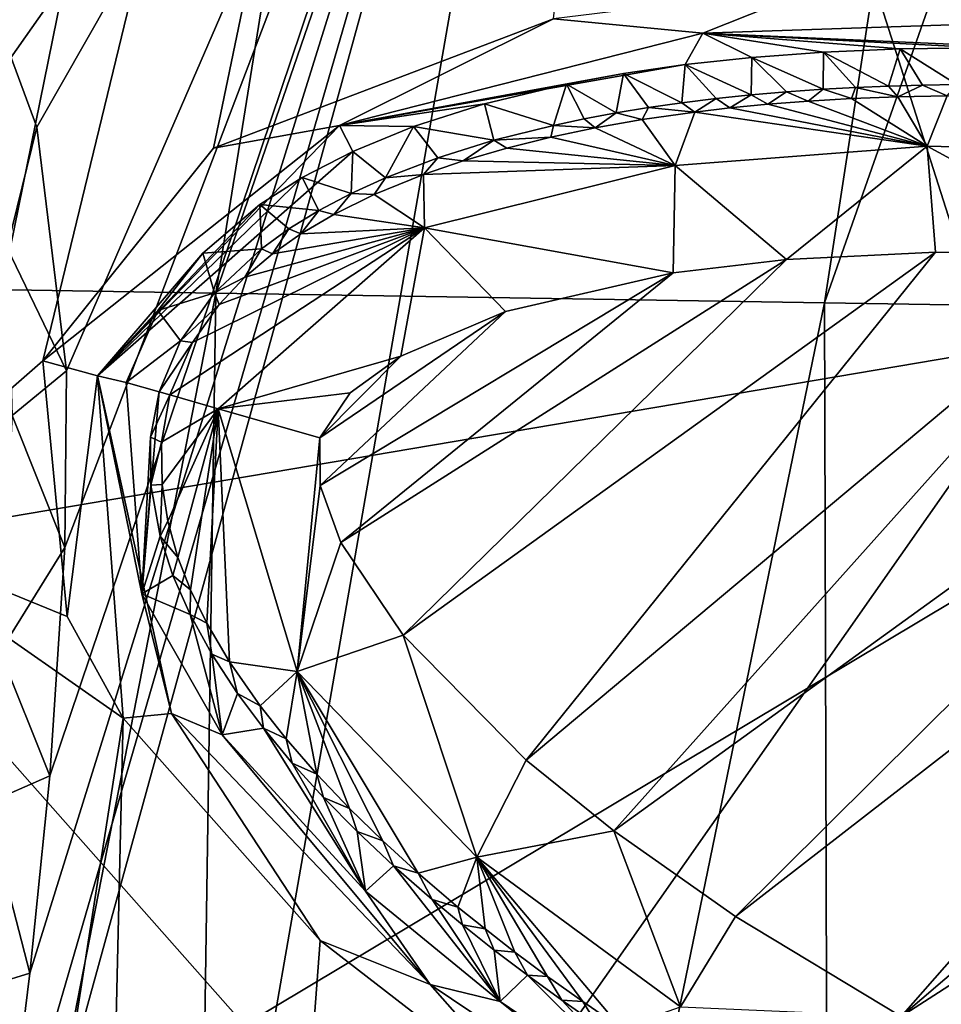
# Model space of a CAD drawing. Units: millimetres. Extents: x -223 to 237, y -310 to 398.
# Drawn here: x -161 to -151, y 12 to 23 of the extents above; entities that cross this region are included whole.
import ezdxf

# ---------------------------------------------------------------- set-up
doc = ezdxf.new("R2010")
doc.units = ezdxf.units.MM
doc.header["$LTSCALE"] = 101.851852
for name, color, linetype in [('127', 7, 'CONTINUOUS'), ('278', 7, 'CONTINUOUS'), ('299', 7, 'CONTINUOUS'), ('310', 7, 'CONTINUOUS'), ('321', 7, 'CONTINUOUS'), ('349', 7, 'CONTINUOUS'), ('350', 7, 'CONTINUOUS'), ('353', 7, 'CONTINUOUS'), ('356', 7, 'CONTINUOUS'), ('365', 7, 'CONTINUOUS'), ('368', 7, 'CONTINUOUS'), ('369', 7, 'CONTINUOUS'), ('372', 7, 'CONTINUOUS'), ('373', 7, 'CONTINUOUS'), ('493', 7, 'CONTINUOUS'), ('496', 7, 'CONTINUOUS'), ('512', 7, 'CONTINUOUS'), ('544', 7, 'CONTINUOUS'), ('86', 7, 'CONTINUOUS')]:
    doc.layers.add(name, color=color, linetype=linetype)

msp = doc.modelspace()

# ---------------------------------------------------------------- linework, layer by layer
at = {"layer": '127', "linetype": 'Continuous'}
for points in [[(-169.877, 52.96, -402), (-138.512, 58.322, -402), (-138.512, 21.721, -402), (-169.877, 52.96, -402)], [(-173.991, 15.706, -402), (-169.877, 52.96, -402), (-138.512, 21.721, -402), (-173.991, 15.706, -402)], [(-173.991, 15.706, -402), (-138.512, 21.721, -402), (-138.512, -14.88, -402), (-173.991, 15.706, -402)], [(-174.675, 7.259, -402), (-173.991, 15.706, -402), (-138.512, -14.88, -402), (-174.675, 7.259, -402)]]:
    msp.add_3dface(points, dxfattribs=at)
at = {"layer": '278', "linetype": 'Continuous'}
for points in [[(-158.139, 49.449, -439.734), (-149.78, 39.547, -440.936), (-164.498, 18.609, -439.181), (-158.139, 49.449, -439.734)], [(-149.78, 39.547, -440.936), (-150.401, 2.656, -440.995), (-164.498, 18.609, -439.181), (-149.78, 39.547, -440.936)], [(-164.498, 18.609, -439.181), (-150.401, 2.656, -440.995), (-168.709, -15.009, -438.633), (-164.498, 18.609, -439.181)]]:
    msp.add_3dface(points, dxfattribs=at)
at = {"layer": '299', "linetype": 'Continuous'}
for points in [[(-163.786, 9.055, -420.871), (-165.681, 27.426, -421.162), (-156.14, 46.691, -420.998), (-163.786, 9.055, -420.871)], [(-126.004, 31.666, -417.501), (-163.786, 9.055, -420.871), (-156.14, 46.691, -420.998), (-126.004, 31.666, -417.501)], [(-126.004, 31.666, -417.501), (-133.05, 1.971, -417.224), (-163.786, 9.055, -420.871), (-126.004, 31.666, -417.501)]]:
    msp.add_3dface(points, dxfattribs=at)
at = {"layer": '310', "linetype": 'Continuous'}
for points in [[(-165.578, 21.516, -406.591), (-163.182, 17.715, -410.28), (-155.897, 62.373, -406.511), (-165.578, 21.516, -406.591)], [(-159.503, 49.734, -406.549), (-165.578, 21.516, -406.591), (-155.897, 62.373, -406.511), (-159.503, 49.734, -406.549)], [(-155.897, 62.373, -406.511), (-163.182, 17.715, -410.28), (-151.076, 60.56, -410.924), (-155.897, 62.373, -406.511)], [(-163.182, 17.715, -410.28), (-161.012, 19.613, -411.19), (-151.076, 60.56, -410.924), (-163.182, 17.715, -410.28)], [(-151.076, 60.56, -410.924), (-161.012, 19.613, -411.19), (-159.077, 22.023, -411.488), (-151.076, 60.56, -410.924)], [(-155.224, 23.49, -411.63), (-151.076, 60.56, -410.924), (-159.077, 22.023, -411.488), (-155.224, 23.49, -411.63)], [(-160.734, 16.712, -411.371), (-161.012, 19.613, -411.19), (-163.182, 17.715, -410.28), (-160.734, 16.712, -411.371)], [(-160.102, 15.559, -411.491), (-163.182, 17.715, -410.28), (-167.219, -30.001, -410.665), (-160.102, 15.559, -411.491)], [(-160.102, 15.559, -411.491), (-160.734, 16.712, -411.371), (-163.182, 17.715, -410.28), (-160.102, 15.559, -411.491)], [(-161.188, -31.134, -411.559), (-160.102, 15.559, -411.491), (-167.219, -30.001, -410.665), (-161.188, -31.134, -411.559)], [(-157.869, 13.038, -411.616), (-160.102, 15.559, -411.491), (-161.188, -31.134, -411.559), (-157.869, 13.038, -411.616)], [(-155.329, 11.072, -411.569), (-157.869, 13.038, -411.616), (-161.188, -31.134, -411.559), (-155.329, 11.072, -411.569)]]:
    msp.add_3dface(points, dxfattribs=at)
at = {"layer": '321', "linetype": 'Continuous'}
msp.add_3dface([(-162.65, 42.479, -405.818), (-165.578, 21.516, -406.591), (-159.503, 49.734, -406.549), (-162.65, 42.479, -405.818)], dxfattribs=at)
at = {"layer": '349', "linetype": 'Continuous'}
for points in [[(-160.068, 19.366, -410.526), (-159.889, 16.971, -410.688), (-159.693, 19.259, -406.072), (-160.068, 19.366, -410.526)], [(-159.693, 19.259, -406.072), (-159.889, 16.971, -410.688), (-159.789, 18.745, -406.072), (-159.693, 19.259, -406.072)], [(-159.789, 18.745, -406.072), (-159.889, 16.971, -410.688), (-159.785, 18.202, -406.072), (-159.789, 18.745, -406.072)], [(-159.785, 18.202, -406.072), (-159.889, 16.971, -410.688), (-159.681, 17.624, -406.072), (-159.785, 18.202, -406.072)], [(-159.681, 17.624, -406.072), (-159.889, 16.971, -410.688), (-159.537, 17.178, -406.072), (-159.681, 17.624, -406.072)], [(-159.537, 17.178, -406.072), (-159.889, 16.971, -410.688), (-159.34, 16.734, -406.072), (-159.537, 17.178, -406.072)], [(-159.889, 16.971, -410.688), (-158.98, 15.37, -410.85), (-159.34, 16.734, -406.072), (-159.889, 16.971, -410.688)], [(-159.34, 16.734, -406.072), (-158.98, 15.37, -410.85), (-159.094, 16.286, -406.072), (-159.34, 16.734, -406.072)], [(-159.094, 16.286, -406.072), (-158.98, 15.37, -410.85), (-158.803, 15.839, -406.072), (-159.094, 16.286, -406.072)], [(-158.803, 15.839, -406.072), (-158.98, 15.37, -410.85), (-158.51, 15.445, -406.072), (-158.803, 15.839, -406.072)], [(-158.98, 15.37, -410.85), (-157.353, 13.599, -410.921), (-158.51, 15.445, -406.072), (-158.98, 15.37, -410.85)], [(-158.51, 15.445, -406.072), (-157.353, 13.599, -410.921), (-158.185, 15.051, -406.072), (-158.51, 15.445, -406.072)], [(-158.185, 15.051, -406.072), (-157.353, 13.599, -410.921), (-157.831, 14.661, -406.072), (-158.185, 15.051, -406.072)], [(-157.831, 14.661, -406.072), (-157.353, 13.599, -410.921), (-157.448, 14.273, -406.072), (-157.831, 14.661, -406.072)], [(-157.448, 14.273, -406.072), (-157.353, 13.599, -410.921), (-157.038, 13.886, -406.072), (-157.448, 14.273, -406.072)], [(-157.353, 13.599, -410.921), (-155.828, 12.348, -410.9), (-157.038, 13.886, -406.072), (-157.353, 13.599, -410.921)], [(-157.038, 13.886, -406.072), (-155.828, 12.348, -410.9), (-156.6, 13.502, -406.072), (-157.038, 13.886, -406.072)], [(-156.6, 13.502, -406.072), (-155.828, 12.348, -410.9), (-156.255, 13.215, -406.072), (-156.6, 13.502, -406.072)], [(-156.255, 13.215, -406.072), (-155.828, 12.348, -410.9), (-155.894, 12.929, -406.072), (-156.255, 13.215, -406.072)], [(-155.894, 12.929, -406.072), (-155.828, 12.348, -410.9), (-155.519, 12.645, -406.072), (-155.894, 12.929, -406.072)], [(-155.828, 12.348, -410.9), (-153.914, 11.047, -410.842), (-155.519, 12.645, -406.072), (-155.828, 12.348, -410.9)], [(-155.519, 12.645, -406.072), (-153.914, 11.047, -410.842), (-155.13, 12.361, -406.072), (-155.519, 12.645, -406.072)], [(-155.13, 12.361, -406.072), (-153.914, 11.047, -410.842), (-154.725, 12.078, -406.072), (-155.13, 12.361, -406.072)]]:
    msp.add_3dface(points, dxfattribs=at)
at = {"layer": '350', "linetype": 'Continuous'}
for points in [[(-152.164, 23.113, -410.868), (-152.976, 23.053, -410.89), (-152.168, 22.692, -406.072), (-152.164, 23.113, -410.868)], [(-151.8, 22.712, -406.072), (-152.164, 23.113, -410.868), (-152.168, 22.692, -406.072), (-151.8, 22.712, -406.072)], [(-151.294, 23.15, -410.843), (-152.164, 23.113, -410.868), (-151.425, 22.728, -406.072), (-151.294, 23.15, -410.843)], [(-151.425, 22.728, -406.072), (-152.164, 23.113, -410.868), (-151.8, 22.712, -406.072), (-151.425, 22.728, -406.072)], [(-151.043, 22.738, -406.072), (-151.294, 23.15, -410.843), (-151.425, 22.728, -406.072), (-151.043, 22.738, -406.072)], [(-150.361, 23.16, -410.816), (-151.294, 23.15, -410.843), (-150.654, 22.744, -406.072), (-150.361, 23.16, -410.816)], [(-150.654, 22.744, -406.072), (-151.294, 23.15, -410.843), (-151.043, 22.738, -406.072), (-150.654, 22.744, -406.072)], [(-152.976, 23.053, -410.89), (-153.731, 22.971, -410.91), (-152.985, 22.628, -406.072), (-152.976, 23.053, -410.89)], [(-152.581, 22.663, -406.072), (-152.976, 23.053, -410.89), (-152.985, 22.628, -406.072), (-152.581, 22.663, -406.072)], [(-152.168, 22.692, -406.072), (-152.976, 23.053, -410.89), (-152.581, 22.663, -406.072), (-152.168, 22.692, -406.072)], [(-153.731, 22.971, -410.91), (-154.431, 22.869, -410.925), (-153.768, 22.539, -406.072), (-153.731, 22.971, -410.91)], [(-153.381, 22.587, -406.072), (-153.731, 22.971, -410.91), (-153.768, 22.539, -406.072), (-153.381, 22.587, -406.072)], [(-152.985, 22.628, -406.072), (-153.731, 22.971, -410.91), (-153.381, 22.587, -406.072), (-152.985, 22.628, -406.072)], [(-154.431, 22.869, -410.925), (-155.077, 22.749, -410.934), (-154.514, 22.424, -406.072), (-154.431, 22.869, -410.925)], [(-154.145, 22.485, -406.072), (-154.431, 22.869, -410.925), (-154.514, 22.424, -406.072), (-154.145, 22.485, -406.072)], [(-153.768, 22.539, -406.072), (-154.431, 22.869, -410.925), (-154.145, 22.485, -406.072), (-153.768, 22.539, -406.072)], [(-155.077, 22.749, -410.934), (-156.005, 22.525, -410.936), (-155.225, 22.282, -406.072), (-155.077, 22.749, -410.934)], [(-154.874, 22.356, -406.072), (-155.077, 22.749, -410.934), (-155.225, 22.282, -406.072), (-154.874, 22.356, -406.072)], [(-154.514, 22.424, -406.072), (-155.077, 22.749, -410.934), (-154.874, 22.356, -406.072), (-154.514, 22.424, -406.072)], [(-156.005, 22.525, -410.936), (-156.81, 22.268, -410.921), (-155.898, 22.113, -406.072), (-156.005, 22.525, -410.936)], [(-155.225, 22.282, -406.072), (-156.005, 22.525, -410.936), (-155.898, 22.113, -406.072), (-155.225, 22.282, -406.072)], [(-156.81, 22.268, -410.921), (-157.497, 21.986, -410.89), (-157.127, 21.688, -406.072), (-156.81, 22.268, -410.921)], [(-156.534, 21.915, -406.072), (-156.81, 22.268, -410.921), (-157.127, 21.688, -406.072), (-156.534, 21.915, -406.072)], [(-155.898, 22.113, -406.072), (-156.81, 22.268, -410.921), (-156.534, 21.915, -406.072), (-155.898, 22.113, -406.072)], [(-157.497, 21.986, -410.89), (-158.071, 21.69, -410.848), (-157.516, 21.51, -406.072), (-157.497, 21.986, -410.89)], [(-157.127, 21.688, -406.072), (-157.497, 21.986, -410.89), (-157.516, 21.51, -406.072), (-157.127, 21.688, -406.072)], [(-158.071, 21.69, -410.848), (-158.551, 21.384, -410.798), (-157.883, 21.316, -406.072), (-158.071, 21.69, -410.848)], [(-157.516, 21.51, -406.072), (-158.071, 21.69, -410.848), (-157.883, 21.316, -406.072), (-157.516, 21.51, -406.072)], [(-158.551, 21.384, -410.798), (-159.199, 20.832, -410.702), (-158.533, 20.883, -406.072), (-158.551, 21.384, -410.798)], [(-157.883, 21.316, -406.072), (-158.551, 21.384, -410.798), (-158.223, 21.107, -406.072), (-157.883, 21.316, -406.072)], [(-158.223, 21.107, -406.072), (-158.551, 21.384, -410.798), (-158.533, 20.883, -406.072), (-158.223, 21.107, -406.072)], [(-158.533, 20.883, -406.072), (-159.199, 20.832, -410.702), (-159.066, 20.381, -406.072), (-158.533, 20.883, -406.072)], [(-159.199, 20.832, -410.702), (-159.708, 20.183, -410.6), (-159.066, 20.381, -406.072), (-159.199, 20.832, -410.702)], [(-159.066, 20.381, -406.072), (-159.708, 20.183, -410.6), (-159.452, 19.839, -406.072), (-159.066, 20.381, -406.072)], [(-159.708, 20.183, -410.6), (-160.068, 19.366, -410.526), (-159.452, 19.839, -406.072), (-159.708, 20.183, -410.6)], [(-160.068, 19.366, -410.526), (-159.693, 19.259, -406.072), (-159.452, 19.839, -406.072), (-160.068, 19.366, -410.526)]]:
    msp.add_3dface(points, dxfattribs=at)
at = {"layer": '353', "linetype": 'Continuous'}
for points in [[(-152.188, 23.865, -411.563), (-155.224, 23.49, -411.63), (-153.531, 23.329, -411.468), (-152.188, 23.865, -411.563)], [(-149.264, 23.47, -411.352), (-152.188, 23.865, -411.563), (-153.531, 23.329, -411.468), (-149.264, 23.47, -411.352)], [(-148.233, 23.846, -411.461), (-152.188, 23.865, -411.563), (-149.264, 23.47, -411.352), (-148.233, 23.846, -411.461)], [(-155.224, 23.49, -411.63), (-159.077, 22.023, -411.488), (-157.65, 22.281, -411.455), (-155.224, 23.49, -411.63)], [(-153.531, 23.329, -411.468), (-155.224, 23.49, -411.63), (-157.65, 22.281, -411.455), (-153.531, 23.329, -411.468)], [(-149.362, 23.142, -410.789), (-149.264, 23.47, -411.352), (-153.531, 23.329, -411.468), (-149.362, 23.142, -410.789)], [(-153.731, 22.971, -410.91), (-153.531, 23.329, -411.468), (-157.65, 22.281, -411.455), (-153.731, 22.971, -410.91)], [(-153.731, 22.971, -410.91), (-152.976, 23.053, -410.89), (-153.531, 23.329, -411.468), (-153.731, 22.971, -410.91)], [(-152.976, 23.053, -410.89), (-152.164, 23.113, -410.868), (-153.531, 23.329, -411.468), (-152.976, 23.053, -410.89)], [(-152.164, 23.113, -410.868), (-151.294, 23.15, -410.843), (-153.531, 23.329, -411.468), (-152.164, 23.113, -410.868)], [(-151.294, 23.15, -410.843), (-150.361, 23.16, -410.816), (-153.531, 23.329, -411.468), (-151.294, 23.15, -410.843)], [(-150.361, 23.16, -410.816), (-149.362, 23.142, -410.789), (-153.531, 23.329, -411.468), (-150.361, 23.16, -410.816)], [(-154.431, 22.869, -410.925), (-153.731, 22.971, -410.91), (-157.65, 22.281, -411.455), (-154.431, 22.869, -410.925)], [(-155.077, 22.749, -410.934), (-154.431, 22.869, -410.925), (-157.65, 22.281, -411.455), (-155.077, 22.749, -410.934)], [(-156.005, 22.525, -410.936), (-155.077, 22.749, -410.934), (-157.65, 22.281, -411.455), (-156.005, 22.525, -410.936)], [(-156.81, 22.268, -410.921), (-156.005, 22.525, -410.936), (-157.65, 22.281, -411.455), (-156.81, 22.268, -410.921)], [(-159.077, 22.023, -411.488), (-161.012, 19.613, -411.19), (-157.65, 22.281, -411.455), (-159.077, 22.023, -411.488)], [(-157.65, 22.281, -411.455), (-161.012, 19.613, -411.19), (-160.392, 19.44, -411.091), (-157.65, 22.281, -411.455)], [(-157.497, 21.986, -410.89), (-157.65, 22.281, -411.455), (-160.392, 19.44, -411.091), (-157.497, 21.986, -410.89)], [(-157.497, 21.986, -410.89), (-156.81, 22.268, -410.921), (-157.65, 22.281, -411.455), (-157.497, 21.986, -410.89)], [(-158.071, 21.69, -410.848), (-157.497, 21.986, -410.89), (-160.392, 19.44, -411.091), (-158.071, 21.69, -410.848)], [(-158.551, 21.384, -410.798), (-158.071, 21.69, -410.848), (-160.392, 19.44, -411.091), (-158.551, 21.384, -410.798)], [(-159.199, 20.832, -410.702), (-158.551, 21.384, -410.798), (-160.392, 19.44, -411.091), (-159.199, 20.832, -410.702)], [(-159.708, 20.183, -410.6), (-159.199, 20.832, -410.702), (-160.392, 19.44, -411.091), (-159.708, 20.183, -410.6)], [(-160.068, 19.366, -410.526), (-159.708, 20.183, -410.6), (-160.392, 19.44, -411.091), (-160.068, 19.366, -410.526)]]:
    msp.add_3dface(points, dxfattribs=at)
at = {"layer": '356', "linetype": 'Continuous'}
for points in [[(-161.012, 19.613, -411.19), (-160.734, 16.712, -411.371), (-160.392, 19.44, -411.091), (-161.012, 19.613, -411.19)], [(-160.734, 16.712, -411.371), (-160.102, 15.559, -411.491), (-160.392, 19.44, -411.091), (-160.734, 16.712, -411.371)], [(-160.392, 19.44, -411.091), (-160.102, 15.559, -411.491), (-159.553, 15.613, -411.381), (-160.392, 19.44, -411.091)], [(-159.889, 16.971, -410.688), (-160.068, 19.366, -410.526), (-160.392, 19.44, -411.091), (-159.889, 16.971, -410.688)], [(-159.889, 16.971, -410.688), (-160.392, 19.44, -411.091), (-159.553, 15.613, -411.381), (-159.889, 16.971, -410.688)], [(-158.98, 15.37, -410.85), (-159.889, 16.971, -410.688), (-159.553, 15.613, -411.381), (-158.98, 15.37, -410.85)], [(-160.102, 15.559, -411.491), (-157.869, 13.038, -411.616), (-159.553, 15.613, -411.381), (-160.102, 15.559, -411.491)], [(-159.553, 15.613, -411.381), (-157.869, 13.038, -411.616), (-156.62, 12.539, -411.477), (-159.553, 15.613, -411.381)], [(-158.98, 15.37, -410.85), (-159.553, 15.613, -411.381), (-156.62, 12.539, -411.477), (-158.98, 15.37, -410.85)], [(-157.353, 13.599, -410.921), (-158.98, 15.37, -410.85), (-156.62, 12.539, -411.477), (-157.353, 13.599, -410.921)], [(-155.828, 12.348, -410.9), (-157.353, 13.599, -410.921), (-156.62, 12.539, -411.477), (-155.828, 12.348, -410.9)], [(-157.869, 13.038, -411.616), (-155.329, 11.072, -411.569), (-156.62, 12.539, -411.477), (-157.869, 13.038, -411.616)], [(-156.62, 12.539, -411.477), (-155.329, 11.072, -411.569), (-153.073, 10.156, -411.373), (-156.62, 12.539, -411.477)], [(-155.828, 12.348, -410.9), (-156.62, 12.539, -411.477), (-153.073, 10.156, -411.373), (-155.828, 12.348, -410.9)], [(-153.914, 11.047, -410.842), (-155.828, 12.348, -410.9), (-153.073, 10.156, -411.373), (-153.914, 11.047, -410.842)]]:
    msp.add_3dface(points, dxfattribs=at)
at = {"layer": '365', "linetype": 'Continuous'}
for points in [[(-156.927, 16.501, -403.024), (-155.534, 15.085, -403.024), (-150.896, 20.845, -403.024), (-156.927, 16.501, -403.024)], [(-152.583, 20.761, -403.024), (-156.927, 16.501, -403.024), (-150.896, 20.845, -403.024), (-152.583, 20.761, -403.024)], [(-150.896, 20.845, -403.024), (-155.534, 15.085, -403.024), (-148.706, 20.806, -403.024), (-150.896, 20.845, -403.024)], [(-155.534, 15.085, -403.024), (-154.54, 14.28, -403.024), (-148.706, 20.806, -403.024), (-155.534, 15.085, -403.024)], [(-148.706, 20.806, -403.024), (-154.54, 14.28, -403.024), (-145.862, 20.559, -403.024), (-148.706, 20.806, -403.024)], [(-157.632, 17.551, -403.024), (-156.927, 16.501, -403.024), (-152.583, 20.761, -403.024), (-157.632, 17.551, -403.024)], [(-153.866, 20.61, -403.024), (-157.632, 17.551, -403.024), (-152.583, 20.761, -403.024), (-153.866, 20.61, -403.024)], [(-157.868, 18.199, -403.024), (-157.632, 17.551, -403.024), (-153.866, 20.61, -403.024), (-157.868, 18.199, -403.024)], [(-155.769, 20.172, -403.024), (-157.868, 18.199, -403.024), (-153.866, 20.61, -403.024), (-155.769, 20.172, -403.024)], [(-154.54, 14.28, -403.024), (-153.161, 13.312, -403.024), (-145.862, 20.559, -403.024), (-154.54, 14.28, -403.024)], [(-145.862, 20.559, -403.024), (-153.161, 13.312, -403.024), (-144.136, 20.32, -403.024), (-145.862, 20.559, -403.024)], [(-153.161, 13.312, -403.024), (-151.284, 12.177, -403.024), (-144.136, 20.32, -403.024), (-153.161, 13.312, -403.024)], [(-144.136, 20.32, -403.024), (-151.284, 12.177, -403.024), (-142.168, 19.973, -403.024), (-144.136, 20.32, -403.024)], [(-157.871, 18.737, -403.024), (-157.868, 18.199, -403.024), (-155.769, 20.172, -403.024), (-157.871, 18.737, -403.024)], [(-156.954, 19.666, -403.024), (-157.871, 18.737, -403.024), (-155.769, 20.172, -403.024), (-156.954, 19.666, -403.024)], [(-142.168, 19.973, -403.024), (-151.284, 12.177, -403.024), (-139.924, 19.486, -403.024), (-142.168, 19.973, -403.024)], [(-157.527, 19.249, -403.024), (-157.871, 18.737, -403.024), (-156.954, 19.666, -403.024), (-157.527, 19.249, -403.024)], [(-151.284, 12.177, -403.024), (-148.733, 10.868, -403.024), (-139.924, 19.486, -403.024), (-151.284, 12.177, -403.024)]]:
    msp.add_3dface(points, dxfattribs=at)
at = {"layer": '368', "linetype": 'Continuous'}
for points in [[(-152.168, 22.692, -406.072), (-152.581, 22.663, -406.072), (-152.336, 22.557, -404.647), (-152.168, 22.692, -406.072)], [(-151.846, 22.586, -404.647), (-152.168, 22.692, -406.072), (-152.336, 22.557, -404.647), (-151.846, 22.586, -404.647)], [(-151.8, 22.712, -406.072), (-152.168, 22.692, -406.072), (-151.846, 22.586, -404.647), (-151.8, 22.712, -406.072)], [(-151.322, 22.606, -404.647), (-151.8, 22.712, -406.072), (-151.846, 22.586, -404.647), (-151.322, 22.606, -404.647)], [(-151.425, 22.728, -406.072), (-151.8, 22.712, -406.072), (-151.322, 22.606, -404.647), (-151.425, 22.728, -406.072)], [(-151.043, 22.738, -406.072), (-151.425, 22.728, -406.072), (-151.322, 22.606, -404.647), (-151.043, 22.738, -406.072)], [(-150.761, 22.618, -404.647), (-151.043, 22.738, -406.072), (-151.322, 22.606, -404.647), (-150.761, 22.618, -404.647)], [(-150.654, 22.744, -406.072), (-151.043, 22.738, -406.072), (-150.761, 22.618, -404.647), (-150.654, 22.744, -406.072)], [(-153.381, 22.587, -406.072), (-153.768, 22.539, -406.072), (-153.621, 22.433, -404.647), (-153.381, 22.587, -406.072)], [(-153.224, 22.479, -404.647), (-153.381, 22.587, -406.072), (-153.621, 22.433, -404.647), (-153.224, 22.479, -404.647)], [(-152.985, 22.628, -406.072), (-153.381, 22.587, -406.072), (-153.224, 22.479, -404.647), (-152.985, 22.628, -406.072)], [(-152.796, 22.521, -404.647), (-152.985, 22.628, -406.072), (-153.224, 22.479, -404.647), (-152.796, 22.521, -404.647)], [(-152.581, 22.663, -406.072), (-152.985, 22.628, -406.072), (-152.796, 22.521, -404.647), (-152.581, 22.663, -406.072)], [(-152.336, 22.557, -404.647), (-152.581, 22.663, -406.072), (-152.796, 22.521, -404.647), (-152.336, 22.557, -404.647)], [(-154.145, 22.485, -406.072), (-154.514, 22.424, -406.072), (-154.217, 22.347, -404.647), (-154.145, 22.485, -406.072)], [(-153.621, 22.433, -404.647), (-154.145, 22.485, -406.072), (-154.217, 22.347, -404.647), (-153.621, 22.433, -404.647)], [(-153.768, 22.539, -406.072), (-154.145, 22.485, -406.072), (-153.621, 22.433, -404.647), (-153.768, 22.539, -406.072)], [(-154.874, 22.356, -406.072), (-155.225, 22.282, -406.072), (-154.751, 22.254, -404.647), (-154.874, 22.356, -406.072)], [(-154.514, 22.424, -406.072), (-154.874, 22.356, -406.072), (-154.751, 22.254, -404.647), (-154.514, 22.424, -406.072)], [(-154.217, 22.347, -404.647), (-154.514, 22.424, -406.072), (-154.751, 22.254, -404.647), (-154.217, 22.347, -404.647)], [(-155.225, 22.282, -406.072), (-155.898, 22.113, -406.072), (-155.254, 22.148, -404.647), (-155.225, 22.282, -406.072)], [(-154.751, 22.254, -404.647), (-155.225, 22.282, -406.072), (-155.254, 22.148, -404.647), (-154.751, 22.254, -404.647)], [(-155.898, 22.113, -406.072), (-156.534, 21.915, -406.072), (-156.246, 21.879, -404.647), (-155.898, 22.113, -406.072)], [(-155.752, 22.024, -404.647), (-155.898, 22.113, -406.072), (-156.246, 21.879, -404.647), (-155.752, 22.024, -404.647)], [(-155.254, 22.148, -404.647), (-155.898, 22.113, -406.072), (-155.752, 22.024, -404.647), (-155.254, 22.148, -404.647)], [(-156.534, 21.915, -406.072), (-157.127, 21.688, -406.072), (-156.697, 21.725, -404.647), (-156.534, 21.915, -406.072)], [(-156.246, 21.879, -404.647), (-156.534, 21.915, -406.072), (-156.697, 21.725, -404.647), (-156.246, 21.879, -404.647)], [(-157.127, 21.688, -406.072), (-157.516, 21.51, -406.072), (-157.254, 21.497, -404.647), (-157.127, 21.688, -406.072)], [(-156.697, 21.725, -404.647), (-157.127, 21.688, -406.072), (-157.254, 21.497, -404.647), (-156.697, 21.725, -404.647)], [(-157.516, 21.51, -406.072), (-157.883, 21.316, -406.072), (-157.713, 21.27, -404.647), (-157.516, 21.51, -406.072)], [(-157.254, 21.497, -404.647), (-157.516, 21.51, -406.072), (-157.713, 21.27, -404.647), (-157.254, 21.497, -404.647)], [(-157.883, 21.316, -406.072), (-158.223, 21.107, -406.072), (-158.087, 21.05, -404.647), (-157.883, 21.316, -406.072)], [(-157.713, 21.27, -404.647), (-157.883, 21.316, -406.072), (-158.087, 21.05, -404.647), (-157.713, 21.27, -404.647)], [(-158.223, 21.107, -406.072), (-158.533, 20.883, -406.072), (-158.408, 20.824, -404.647), (-158.223, 21.107, -406.072)], [(-158.087, 21.05, -404.647), (-158.223, 21.107, -406.072), (-158.408, 20.824, -404.647), (-158.087, 21.05, -404.647)], [(-158.533, 20.883, -406.072), (-159.066, 20.381, -406.072), (-158.72, 20.559, -404.647), (-158.533, 20.883, -406.072)], [(-158.408, 20.824, -404.647), (-158.533, 20.883, -406.072), (-158.72, 20.559, -404.647), (-158.408, 20.824, -404.647)], [(-158.72, 20.559, -404.647), (-159.066, 20.381, -406.072), (-159.011, 20.25, -404.647), (-158.72, 20.559, -404.647)], [(-159.066, 20.381, -406.072), (-159.452, 19.839, -406.072), (-159.011, 20.25, -404.647), (-159.066, 20.381, -406.072)], [(-159.011, 20.25, -404.647), (-159.452, 19.839, -406.072), (-159.315, 19.82, -404.647), (-159.011, 20.25, -404.647)], [(-159.452, 19.839, -406.072), (-159.693, 19.259, -406.072), (-159.315, 19.82, -404.647), (-159.452, 19.839, -406.072)], [(-159.315, 19.82, -404.647), (-159.693, 19.259, -406.072), (-159.573, 19.225, -404.647), (-159.315, 19.82, -404.647)]]:
    msp.add_3dface(points, dxfattribs=at)
at = {"layer": '369', "linetype": 'Continuous'}
for points in [[(-159.693, 19.259, -406.072), (-159.789, 18.745, -406.072), (-159.573, 19.225, -404.647), (-159.693, 19.259, -406.072)], [(-159.573, 19.225, -404.647), (-159.789, 18.745, -406.072), (-159.664, 18.691, -404.647), (-159.573, 19.225, -404.647)], [(-159.789, 18.745, -406.072), (-159.785, 18.202, -406.072), (-159.664, 18.691, -404.647), (-159.789, 18.745, -406.072)], [(-159.664, 18.691, -404.647), (-159.785, 18.202, -406.072), (-159.657, 18.209, -404.647), (-159.664, 18.691, -404.647)], [(-159.785, 18.202, -406.072), (-159.681, 17.624, -406.072), (-159.657, 18.209, -404.647), (-159.785, 18.202, -406.072)], [(-159.657, 18.209, -404.647), (-159.681, 17.624, -406.072), (-159.593, 17.794, -404.647), (-159.657, 18.209, -404.647)], [(-159.593, 17.794, -404.647), (-159.681, 17.624, -406.072), (-159.479, 17.383, -404.647), (-159.593, 17.794, -404.647)], [(-159.681, 17.624, -406.072), (-159.537, 17.178, -406.072), (-159.479, 17.383, -404.647), (-159.681, 17.624, -406.072)], [(-159.479, 17.383, -404.647), (-159.537, 17.178, -406.072), (-159.336, 17.013, -404.647), (-159.479, 17.383, -404.647)], [(-159.537, 17.178, -406.072), (-159.34, 16.734, -406.072), (-159.336, 17.013, -404.647), (-159.537, 17.178, -406.072)], [(-159.336, 17.013, -404.647), (-159.34, 16.734, -406.072), (-159.152, 16.636, -404.647), (-159.336, 17.013, -404.647)], [(-159.34, 16.734, -406.072), (-159.094, 16.286, -406.072), (-159.152, 16.636, -404.647), (-159.34, 16.734, -406.072)], [(-159.152, 16.636, -404.647), (-159.094, 16.286, -406.072), (-158.895, 16.199, -404.647), (-159.152, 16.636, -404.647)], [(-159.094, 16.286, -406.072), (-158.803, 15.839, -406.072), (-158.895, 16.199, -404.647), (-159.094, 16.286, -406.072)], [(-158.895, 16.199, -404.647), (-158.803, 15.839, -406.072), (-158.549, 15.699, -404.647), (-158.895, 16.199, -404.647)], [(-158.803, 15.839, -406.072), (-158.51, 15.445, -406.072), (-158.549, 15.699, -404.647), (-158.803, 15.839, -406.072)], [(-158.549, 15.699, -404.647), (-158.51, 15.445, -406.072), (-158.253, 15.324, -404.647), (-158.549, 15.699, -404.647)], [(-158.51, 15.445, -406.072), (-158.185, 15.051, -406.072), (-158.253, 15.324, -404.647), (-158.51, 15.445, -406.072)], [(-158.253, 15.324, -404.647), (-158.185, 15.051, -406.072), (-157.906, 14.925, -404.647), (-158.253, 15.324, -404.647)], [(-158.185, 15.051, -406.072), (-157.831, 14.661, -406.072), (-157.906, 14.925, -404.647), (-158.185, 15.051, -406.072)], [(-157.906, 14.925, -404.647), (-157.831, 14.661, -406.072), (-157.537, 14.537, -404.647), (-157.906, 14.925, -404.647)], [(-157.831, 14.661, -406.072), (-157.448, 14.273, -406.072), (-157.537, 14.537, -404.647), (-157.831, 14.661, -406.072)], [(-157.537, 14.537, -404.647), (-157.448, 14.273, -406.072), (-157.159, 14.168, -404.647), (-157.537, 14.537, -404.647)], [(-157.448, 14.273, -406.072), (-157.038, 13.886, -406.072), (-157.159, 14.168, -404.647), (-157.448, 14.273, -406.072)], [(-157.159, 14.168, -404.647), (-157.038, 13.886, -406.072), (-156.758, 13.803, -404.647), (-157.159, 14.168, -404.647)], [(-157.038, 13.886, -406.072), (-156.6, 13.502, -406.072), (-156.758, 13.803, -404.647), (-157.038, 13.886, -406.072)], [(-156.758, 13.803, -404.647), (-156.6, 13.502, -406.072), (-156.306, 13.418, -404.647), (-156.758, 13.803, -404.647)], [(-156.6, 13.502, -406.072), (-156.255, 13.215, -406.072), (-156.306, 13.418, -404.647), (-156.6, 13.502, -406.072)], [(-156.306, 13.418, -404.647), (-156.255, 13.215, -406.072), (-155.998, 13.169, -404.647), (-156.306, 13.418, -404.647)], [(-156.255, 13.215, -406.072), (-155.894, 12.929, -406.072), (-155.998, 13.169, -404.647), (-156.255, 13.215, -406.072)], [(-155.998, 13.169, -404.647), (-155.894, 12.929, -406.072), (-155.66, 12.906, -404.647), (-155.998, 13.169, -404.647)], [(-155.894, 12.929, -406.072), (-155.519, 12.645, -406.072), (-155.66, 12.906, -404.647), (-155.894, 12.929, -406.072)], [(-155.66, 12.906, -404.647), (-155.519, 12.645, -406.072), (-155.291, 12.631, -404.647), (-155.66, 12.906, -404.647)], [(-155.519, 12.645, -406.072), (-155.13, 12.361, -406.072), (-155.291, 12.631, -404.647), (-155.519, 12.645, -406.072)], [(-155.291, 12.631, -404.647), (-155.13, 12.361, -406.072), (-154.892, 12.345, -404.647), (-155.291, 12.631, -404.647)], [(-155.13, 12.361, -406.072), (-154.725, 12.078, -406.072), (-154.892, 12.345, -404.647), (-155.13, 12.361, -406.072)], [(-154.892, 12.345, -404.647), (-154.725, 12.078, -406.072), (-154.46, 12.048, -404.647), (-154.892, 12.345, -404.647)]]:
    msp.add_3dface(points, dxfattribs=at)
at = {"layer": '372', "linetype": 'Continuous'}
for points in [[(-152.336, 22.557, -404.647), (-152.796, 22.521, -404.647), (-150.987, 22.045, -403.491), (-152.336, 22.557, -404.647)], [(-151.846, 22.586, -404.647), (-152.336, 22.557, -404.647), (-150.987, 22.045, -403.491), (-151.846, 22.586, -404.647)], [(-151.322, 22.606, -404.647), (-151.846, 22.586, -404.647), (-150.987, 22.045, -403.491), (-151.322, 22.606, -404.647)], [(-150.761, 22.618, -404.647), (-151.322, 22.606, -404.647), (-150.987, 22.045, -403.491), (-150.761, 22.618, -404.647)], [(-148.143, 21.977, -403.491), (-150.761, 22.618, -404.647), (-150.987, 22.045, -403.491), (-148.143, 21.977, -403.491)], [(-153.224, 22.479, -404.647), (-153.621, 22.433, -404.647), (-150.987, 22.045, -403.491), (-153.224, 22.479, -404.647)], [(-152.796, 22.521, -404.647), (-153.224, 22.479, -404.647), (-150.987, 22.045, -403.491), (-152.796, 22.521, -404.647)], [(-154.217, 22.347, -404.647), (-154.751, 22.254, -404.647), (-153.846, 21.827, -403.491), (-154.217, 22.347, -404.647)], [(-153.621, 22.433, -404.647), (-154.217, 22.347, -404.647), (-153.846, 21.827, -403.491), (-153.621, 22.433, -404.647)], [(-150.987, 22.045, -403.491), (-153.621, 22.433, -404.647), (-153.846, 21.827, -403.491), (-150.987, 22.045, -403.491)], [(-154.751, 22.254, -404.647), (-155.254, 22.148, -404.647), (-153.846, 21.827, -403.491), (-154.751, 22.254, -404.647)], [(-155.254, 22.148, -404.647), (-155.752, 22.024, -404.647), (-153.846, 21.827, -403.491), (-155.254, 22.148, -404.647)], [(-155.752, 22.024, -404.647), (-156.246, 21.879, -404.647), (-153.846, 21.827, -403.491), (-155.752, 22.024, -404.647)], [(-152.583, 20.761, -403.024), (-150.987, 22.045, -403.491), (-153.846, 21.827, -403.491), (-152.583, 20.761, -403.024)], [(-152.583, 20.761, -403.024), (-150.896, 20.845, -403.024), (-150.987, 22.045, -403.491), (-152.583, 20.761, -403.024)], [(-150.896, 20.845, -403.024), (-148.706, 20.806, -403.024), (-150.987, 22.045, -403.491), (-150.896, 20.845, -403.024)], [(-148.706, 20.806, -403.024), (-148.143, 21.977, -403.491), (-150.987, 22.045, -403.491), (-148.706, 20.806, -403.024)], [(-156.246, 21.879, -404.647), (-156.697, 21.725, -404.647), (-153.846, 21.827, -403.491), (-156.246, 21.879, -404.647)], [(-153.846, 21.827, -403.491), (-156.697, 21.725, -404.647), (-156.685, 21.119, -403.491), (-153.846, 21.827, -403.491)], [(-153.866, 20.61, -403.024), (-153.846, 21.827, -403.491), (-156.685, 21.119, -403.491), (-153.866, 20.61, -403.024)], [(-153.866, 20.61, -403.024), (-152.583, 20.761, -403.024), (-153.846, 21.827, -403.491), (-153.866, 20.61, -403.024)], [(-156.697, 21.725, -404.647), (-157.254, 21.497, -404.647), (-156.685, 21.119, -403.491), (-156.697, 21.725, -404.647)], [(-157.254, 21.497, -404.647), (-157.713, 21.27, -404.647), (-156.685, 21.119, -403.491), (-157.254, 21.497, -404.647)], [(-157.713, 21.27, -404.647), (-158.087, 21.05, -404.647), (-156.685, 21.119, -403.491), (-157.713, 21.27, -404.647)], [(-159.315, 19.82, -404.647), (-159.573, 19.225, -404.647), (-156.685, 21.119, -403.491), (-159.315, 19.82, -404.647)], [(-156.685, 21.119, -403.491), (-159.573, 19.225, -404.647), (-159.025, 19.068, -403.491), (-156.685, 21.119, -403.491)], [(-159.011, 20.25, -404.647), (-159.315, 19.82, -404.647), (-156.685, 21.119, -403.491), (-159.011, 20.25, -404.647)], [(-156.954, 19.666, -403.024), (-156.685, 21.119, -403.491), (-159.025, 19.068, -403.491), (-156.954, 19.666, -403.024)], [(-158.72, 20.559, -404.647), (-159.011, 20.25, -404.647), (-156.685, 21.119, -403.491), (-158.72, 20.559, -404.647)], [(-158.408, 20.824, -404.647), (-158.72, 20.559, -404.647), (-156.685, 21.119, -403.491), (-158.408, 20.824, -404.647)], [(-158.087, 21.05, -404.647), (-158.408, 20.824, -404.647), (-156.685, 21.119, -403.491), (-158.087, 21.05, -404.647)], [(-156.954, 19.666, -403.024), (-155.769, 20.172, -403.024), (-156.685, 21.119, -403.491), (-156.954, 19.666, -403.024)], [(-155.769, 20.172, -403.024), (-153.866, 20.61, -403.024), (-156.685, 21.119, -403.491), (-155.769, 20.172, -403.024)], [(-157.527, 19.249, -403.024), (-156.954, 19.666, -403.024), (-159.025, 19.068, -403.491), (-157.527, 19.249, -403.024)], [(-157.871, 18.737, -403.024), (-157.527, 19.249, -403.024), (-159.025, 19.068, -403.491), (-157.871, 18.737, -403.024)]]:
    msp.add_3dface(points, dxfattribs=at)
at = {"layer": '373', "linetype": 'Continuous'}
for points in [[(-159.573, 19.225, -404.647), (-159.664, 18.691, -404.647), (-159.025, 19.068, -403.491), (-159.573, 19.225, -404.647)], [(-159.664, 18.691, -404.647), (-159.657, 18.209, -404.647), (-159.025, 19.068, -403.491), (-159.664, 18.691, -404.647)], [(-159.657, 18.209, -404.647), (-159.593, 17.794, -404.647), (-159.025, 19.068, -403.491), (-159.657, 18.209, -404.647)], [(-159.593, 17.794, -404.647), (-159.479, 17.383, -404.647), (-159.025, 19.068, -403.491), (-159.593, 17.794, -404.647)], [(-159.479, 17.383, -404.647), (-159.336, 17.013, -404.647), (-159.025, 19.068, -403.491), (-159.479, 17.383, -404.647)], [(-159.336, 17.013, -404.647), (-159.152, 16.636, -404.647), (-159.025, 19.068, -403.491), (-159.336, 17.013, -404.647)], [(-159.152, 16.636, -404.647), (-158.895, 16.199, -404.647), (-159.025, 19.068, -403.491), (-159.152, 16.636, -404.647)], [(-157.871, 18.737, -403.024), (-159.025, 19.068, -403.491), (-158.127, 16.088, -403.491), (-157.871, 18.737, -403.024)], [(-159.025, 19.068, -403.491), (-158.895, 16.199, -404.647), (-158.127, 16.088, -403.491), (-159.025, 19.068, -403.491)], [(-157.868, 18.199, -403.024), (-157.871, 18.737, -403.024), (-158.127, 16.088, -403.491), (-157.868, 18.199, -403.024)], [(-157.632, 17.551, -403.024), (-157.868, 18.199, -403.024), (-158.127, 16.088, -403.491), (-157.632, 17.551, -403.024)], [(-156.927, 16.501, -403.024), (-157.632, 17.551, -403.024), (-158.127, 16.088, -403.491), (-156.927, 16.501, -403.024)], [(-156.927, 16.501, -403.024), (-158.127, 16.088, -403.491), (-156.094, 13.983, -403.491), (-156.927, 16.501, -403.024)], [(-155.534, 15.085, -403.024), (-156.927, 16.501, -403.024), (-156.094, 13.983, -403.491), (-155.534, 15.085, -403.024)], [(-158.895, 16.199, -404.647), (-158.549, 15.699, -404.647), (-158.127, 16.088, -403.491), (-158.895, 16.199, -404.647)], [(-158.549, 15.699, -404.647), (-158.253, 15.324, -404.647), (-158.127, 16.088, -403.491), (-158.549, 15.699, -404.647)], [(-158.253, 15.324, -404.647), (-157.906, 14.925, -404.647), (-158.127, 16.088, -403.491), (-158.253, 15.324, -404.647)], [(-157.906, 14.925, -404.647), (-157.537, 14.537, -404.647), (-158.127, 16.088, -403.491), (-157.906, 14.925, -404.647)], [(-157.537, 14.537, -404.647), (-157.159, 14.168, -404.647), (-158.127, 16.088, -403.491), (-157.537, 14.537, -404.647)], [(-157.159, 14.168, -404.647), (-156.758, 13.803, -404.647), (-158.127, 16.088, -403.491), (-157.159, 14.168, -404.647)], [(-158.127, 16.088, -403.491), (-156.758, 13.803, -404.647), (-156.094, 13.983, -403.491), (-158.127, 16.088, -403.491)], [(-154.54, 14.28, -403.024), (-155.534, 15.085, -403.024), (-156.094, 13.983, -403.491), (-154.54, 14.28, -403.024)], [(-154.54, 14.28, -403.024), (-156.094, 13.983, -403.491), (-153.785, 12.285, -403.491), (-154.54, 14.28, -403.024)], [(-153.161, 13.312, -403.024), (-154.54, 14.28, -403.024), (-153.785, 12.285, -403.491), (-153.161, 13.312, -403.024)], [(-156.758, 13.803, -404.647), (-156.306, 13.418, -404.647), (-156.094, 13.983, -403.491), (-156.758, 13.803, -404.647)], [(-156.306, 13.418, -404.647), (-155.998, 13.169, -404.647), (-156.094, 13.983, -403.491), (-156.306, 13.418, -404.647)], [(-155.998, 13.169, -404.647), (-155.66, 12.906, -404.647), (-156.094, 13.983, -403.491), (-155.998, 13.169, -404.647)], [(-155.66, 12.906, -404.647), (-155.291, 12.631, -404.647), (-156.094, 13.983, -403.491), (-155.66, 12.906, -404.647)], [(-155.291, 12.631, -404.647), (-154.892, 12.345, -404.647), (-156.094, 13.983, -403.491), (-155.291, 12.631, -404.647)], [(-154.892, 12.345, -404.647), (-154.46, 12.048, -404.647), (-156.094, 13.983, -403.491), (-154.892, 12.345, -404.647)], [(-156.094, 13.983, -403.491), (-154.46, 12.048, -404.647), (-153.785, 12.285, -403.491), (-156.094, 13.983, -403.491)], [(-151.284, 12.177, -403.024), (-153.161, 13.312, -403.024), (-153.785, 12.285, -403.491), (-151.284, 12.177, -403.024)]]:
    msp.add_3dface(points, dxfattribs=at)
at = {"layer": '493', "linetype": 'Continuous'}
for points in [[(-150.076, 19.138, -435.906), (-149.536, 54.54, -435.66), (-154.66, 33.526, -435.249), (-150.076, 19.138, -435.906)], [(-150.076, 19.138, -435.906), (-154.66, 33.526, -435.249), (-159.52, 5.655, -434.748), (-150.076, 19.138, -435.906)], [(-150.694, -16.063, -435.763), (-150.076, 19.138, -435.906), (-159.52, 5.655, -434.748), (-150.694, -16.063, -435.763)]]:
    msp.add_3dface(points, dxfattribs=at)
at = {"layer": '496', "linetype": 'Continuous'}
for points in [[(-166.872, 28.788, -435.411), (-159.839, 59.044, -435.915), (-166.351, 23.463, -438.011), (-166.872, 28.788, -435.411)], [(-159.839, 59.044, -435.915), (-158.367, 58.977, -438.618), (-166.351, 23.463, -438.011), (-159.839, 59.044, -435.915)], [(-158.367, 58.977, -438.618), (-158.139, 49.449, -439.734), (-166.351, 23.463, -438.011), (-158.367, 58.977, -438.618)], [(-158.139, 49.449, -439.734), (-164.498, 18.609, -439.181), (-166.351, 23.463, -438.011), (-158.139, 49.449, -439.734)]]:
    msp.add_3dface(points, dxfattribs=at)
at = {"layer": '512', "linetype": 'Continuous'}
for points in [[(-159.52, 5.655, -434.748), (-154.66, 33.526, -435.249), (-161.838, 7.474, -434.051), (-159.52, 5.655, -434.748)], [(-161.838, 7.474, -434.051), (-154.66, 33.526, -435.249), (-161.481, 10.048, -434.087), (-161.838, 7.474, -434.051)], [(-161.078, 22.263, -433.369), (-154.66, 33.526, -435.249), (-161.59, 23.633, -432.776), (-161.078, 22.263, -433.369)], [(-161.481, 10.048, -434.087), (-154.66, 33.526, -435.249), (-161.159, 12.669, -434.098), (-161.481, 10.048, -434.087)], [(-161.159, 12.669, -434.098), (-154.66, 33.526, -435.249), (-160.932, 14.905, -434.077), (-161.159, 12.669, -434.098)], [(-160.742, 19.499, -433.853), (-154.66, 33.526, -435.249), (-161.078, 22.263, -433.369), (-160.742, 19.499, -433.853)], [(-160.932, 14.905, -434.077), (-154.66, 33.526, -435.249), (-160.76, 17.496, -433.995), (-160.932, 14.905, -434.077)], [(-160.76, 17.496, -433.995), (-154.66, 33.526, -435.249), (-160.742, 19.499, -433.853), (-160.76, 17.496, -433.995)]]:
    msp.add_3dface(points, dxfattribs=at)
at = {"layer": '544', "linetype": 'Continuous'}
for points in [[(-161.414, 20.892, -432.839), (-161.078, 22.263, -433.369), (-161.59, 23.633, -432.776), (-161.414, 20.892, -432.839)], [(-161.414, 20.892, -432.839), (-160.742, 19.499, -433.853), (-161.078, 22.263, -433.369), (-161.414, 20.892, -432.839)], [(-161.414, 20.892, -432.839), (-161.357, 18.993, -433.049), (-160.742, 19.499, -433.853), (-161.414, 20.892, -432.839)], [(-161.357, 18.993, -433.049), (-160.76, 17.496, -433.995), (-160.742, 19.499, -433.853), (-161.357, 18.993, -433.049)], [(-161.357, 18.993, -433.049), (-161.496, 16.313, -433.17), (-160.76, 17.496, -433.995), (-161.357, 18.993, -433.049)], [(-161.496, 16.313, -433.17), (-160.932, 14.905, -434.077), (-160.76, 17.496, -433.995), (-161.496, 16.313, -433.17)], [(-161.496, 16.313, -433.17), (-161.655, 14.588, -433.199), (-160.932, 14.905, -434.077), (-161.496, 16.313, -433.17)], [(-161.655, 14.588, -433.199), (-161.159, 12.669, -434.098), (-160.932, 14.905, -434.077), (-161.655, 14.588, -433.199)], [(-161.655, 14.588, -433.199), (-161.896, 12.441, -433.207), (-161.159, 12.669, -434.098), (-161.655, 14.588, -433.199)], [(-161.896, 12.441, -433.207), (-161.481, 10.048, -434.087), (-161.159, 12.669, -434.098), (-161.896, 12.441, -433.207)]]:
    msp.add_3dface(points, dxfattribs=at)
at = {"layer": '86', "linetype": 'Continuous'}
for points in [[(-164.265, 56.944, -337.982), (-170.116, 20.56, -337.982), (-159.199, 56.89, -328.604), (-164.265, 56.944, -337.982)], [(-170.116, 20.56, -337.982), (-165.085, 20.477, -328.647), (-159.199, 56.89, -328.604), (-170.116, 20.56, -337.982)], [(-159.199, 56.89, -328.604), (-165.085, 20.477, -328.647), (-153.224, 56.816, -319.827), (-159.199, 56.89, -328.604)], [(-165.085, 20.477, -328.647), (-159.052, 20.379, -319.855), (-153.224, 56.816, -319.827), (-165.085, 20.477, -328.647)], [(-153.224, 56.816, -319.827), (-159.052, 20.379, -319.855), (-146.554, 56.72, -311.646), (-153.224, 56.816, -319.827)], [(-159.052, 20.379, -319.855), (-152.152, 20.268, -311.596), (-146.554, 56.72, -311.646), (-159.052, 20.379, -319.855)], [(-146.554, 56.72, -311.646), (-152.152, 20.268, -311.596), (-139.387, 56.603, -303.989), (-146.554, 56.72, -311.646)], [(-152.152, 20.268, -311.596), (-144.511, 20.148, -303.834), (-139.387, 56.603, -303.989), (-152.152, 20.268, -311.596)], [(-159.052, 20.379, -319.855), (-165.085, 20.477, -328.647), (-166.114, -15.746, -324.614), (-159.052, 20.379, -319.855)], [(-159.598, -15.962, -315.868), (-159.052, 20.379, -319.855), (-166.114, -15.746, -324.614), (-159.598, -15.962, -315.868)], [(-152.152, 20.268, -311.596), (-159.052, 20.379, -319.855), (-159.598, -15.962, -315.868), (-152.152, 20.268, -311.596)], [(-152.045, -16.262, -307.603), (-152.152, 20.268, -311.596), (-159.598, -15.962, -315.868), (-152.045, -16.262, -307.603)], [(-144.511, 20.148, -303.834), (-152.152, 20.268, -311.596), (-152.045, -16.262, -307.603), (-144.511, 20.148, -303.834)], [(-143.509, -16.64, -299.885), (-144.511, 20.148, -303.834), (-152.045, -16.262, -307.603), (-143.509, -16.64, -299.885)]]:
    msp.add_3dface(points, dxfattribs=at)

doc.saveas('drawing.dxf')
